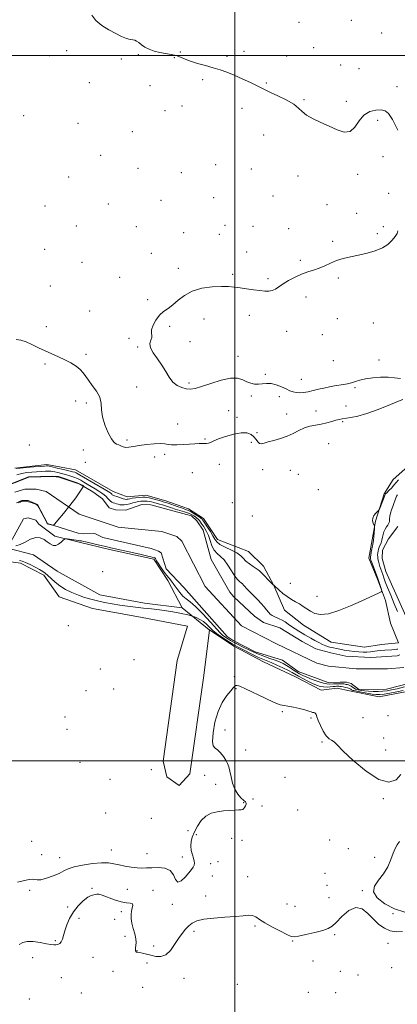
# Model space of a CAD drawing. Extents: x 2067300 to 2070200, y 359800 to 362700.
# Drawn here: x 2068347 to 2068615, y 360828 to 361525 of the extents above; entities that cross this region are included whole.
import ezdxf

# ---------------------------------------------------------------- set-up
doc = ezdxf.new("R2010")
doc.units = 0
doc.header["$MEASUREMENT"] = 0
for name, color, linetype, lineweight in [('32000', 7, 'Continuous', 0), ('DTM HARD BREAKLINE', 7, 'Continuous', 0), ('DTM SPOT ELEVATION', 2, 'Continuous', 13), ('INDEX CONTOUR', 41, 'Continuous', 13), ('INTERMEDIATE CONTOUR', 44, 'Continuous', 0), ('STREAM - RIVER CENTERLINE', 11, 'Continuous', 0), ('STREAM - RIVER DOUBLE LINE', 5, 'Continuous', 0)]:
    doc.layers.add(name, color=color, linetype=linetype, lineweight=lineweight)

msp = doc.modelspace()

# ---------------------------------------------------------------- linework, layer by layer
at = {"layer": '32000', "flags": 128}
for points in [[(2068500, 362500), (2068500, 360000)], [(2067500, 361500), (2070000, 361500)], [(2070000, 361000), (2067500, 361000)]]:
    msp.add_lwpolyline(points, dxfattribs=at)
at = {"layer": 'DTM HARD BREAKLINE'}
for points in [[(2068343.98, 361207.54, 924.21), (2068366.77, 361210.18, 924.58), (2068386.99, 361206.18, 925), (2068413.71, 361190.87, 925), (2068423.68, 361187.28, 925), (2068436.99, 361188.35, 925), (2068451.1, 361184.41, 925), (2068467.09, 361178.77, 925), (2068477.71, 361171.7, 925), (2068487.8, 361157.02, 925), (2068509.74, 361148.4, 925), (2068520.36, 361138.09, 924.58), (2068527.57, 361124.28, 923.98), (2068535.27, 361106.75, 923.46), (2068548.74, 361096.19, 923.46), (2068568.4, 361084.26, 923.34), (2068591.88, 361080.62, 923.47), (2068604.13, 361082.59, 923.28), (2068616.12, 361083.67, 923.29), (2068610.52, 361097.59, 923.72), (2068606.77, 361113.65, 923.75), (2068601.14, 361128.76, 924.35), (2068594.94, 361143.75, 924.45), (2068596.89, 361154.21, 924.45), (2068599.79, 361169.99, 923.86), (2068605.93, 361189.23, 924.2), (2068612.4, 361199.54, 925.06), (2068628.84, 361214.09, 925.19)], [(2068340.93, 361154.783, 921.722), (2068350.26, 361171.519, 921.667), (2068353.405, 361172.387, 921.722), (2068358.89, 361170.64, 921.704), (2068361.13, 361167.72, 921.76), (2068372.35, 361159.35, 921.75), (2068389.58, 361155.06, 922.36), (2068411.27, 361149.93, 922.38), (2068442.69, 361142.88, 922.39), (2068452.52, 361127.83, 922.78), (2068462.7, 361108.62, 923.38), (2068436.08, 361111.83, 923.38), (2068404.36, 361117.78, 922.86), (2068373.96, 361134.54, 922.48), (2068357.2, 361146.15, 922.51), (2068339.17, 361150.73, 922.17)], [(2068238.54, 361077.62, 923.4), (2068258.07, 361074.13, 924.08), (2068280.1, 361083.15, 924.32), (2068299.4, 361097.67, 924.3), (2068314.08, 361110.36, 924.3), (2068320.53, 361128.41, 923.98), (2068332.42, 361142.34, 924.49), (2068348.13, 361140.22, 924.44), (2068364.68, 361131.75, 924.43), (2068375.55, 361116.18, 925.05), (2068399.05, 361107.96, 925.42), (2068433.16, 361101.91, 925.21), (2068466.43, 361095.44, 925.24), (2068459.1, 361071.16, 925.22), (2068449.32, 360999.83, 924.98), (2068451.75, 360988.79, 924.99), (2068460.53, 360982.58, 925), (2068468.18, 360990.9, 925), (2068477.9, 361059, 925), (2068481.966, 361092.766, 925)], [(2068462.7, 361108.62, 923.38), (2068481.89, 361092.953, 924.992)], [(2068482.074, 361092.817, 925), (2068499.31, 361081.22, 925), (2068520.3, 361070.32, 925.24), (2068542.99, 361059.51, 925.56), (2068561.28, 361050.06, 925.56), (2068572.54, 361051.57, 925.56), (2068581.27, 361049.57, 925.56), (2068602.47, 361045.51, 925.17), (2068625.73, 361049.94, 925.19), (2068650.56, 361059.04, 924.78), (2068670.45, 361065.58, 924.68), (2068696.59, 361072.77, 924.67), (2068704.94, 361085.24, 924.67), (2068718.06, 361094.47, 924.67), (2068734.22, 361090.73, 924.69), (2068755.21, 361101.13, 924.6), (2068768.95, 361097.91, 924.63)]]:
    msp.add_polyline3d(points, dxfattribs=at)
at = {"layer": 'DTM SPOT ELEVATION'}
for p in [(2068545.54, 361523.33, 924.9), (2068582.73, 361524.95, 925.3), (2068604.26, 361515.88, 924.9), (2068555.94, 361505.53, 924.5), (2068368.74, 361499.81, 923.5), (2068380.68, 361503.4, 923.6), (2068431.66, 361500.53, 923.9), (2068457.21, 361498.42, 923.9), (2068461.47, 361502.39, 924.1), (2068494.58, 361499.42, 924.2), (2068506.51, 361502.84, 924.4), (2068536.73, 361499.53, 924.5), (2068419.45, 361497.35, 923.8), (2068575.19, 361493.09, 924.5), (2068587.99, 361490.69, 924.8), (2068396.87, 361480.68, 923.5), (2068439.95, 361478.61, 923.6), (2068477.14, 361482.86, 923.8), (2068522.38, 361480.47, 924.1), (2068614.93, 361477.72, 924.4), (2068462.48, 361464.02, 923.5), (2068549.13, 361468.52, 924.1), (2068579.14, 361467.42, 924.2), (2068350.32, 361457.26, 923.4), (2068450.45, 361460.76, 923.4), (2068505.03, 361462.57, 923.6), (2068388.71, 361451.74, 923.4), (2068601.24, 361453.9, 923.8), (2068427.41, 361445.85, 923.4), (2068520.45, 361443.6, 923.4), (2068404.87, 361429.16, 923.2), (2068605.17, 361428.14, 923.8), (2068486.43, 361422.67, 923.4), (2068431.4, 361420, 923.3), (2068462.09, 361416.97, 923.4), (2068511.67, 361419.49, 923.5), (2068544.82, 361414.62, 923.6), (2068587.09, 361415.69, 923.8), (2068382.16, 361413.8, 922.9), (2068527.1, 361400.4, 923.7), (2068609.13, 361402.18, 923.9), (2068365.37, 361393.35, 923.3), (2068410.24, 361394.58, 923.4), (2068447.57, 361397.31, 923.5), (2068485.06, 361399.16, 923.6), (2068565.39, 361394.17, 923.8), (2068586.38, 361388.09, 923.9), (2068387.56, 361379.18, 923.5), (2068493.11, 361379.46, 923.8), (2068430.24, 361378.64, 923.7), (2068463.74, 361374.38, 923.8), (2068489.05, 361373.14, 923.8), (2068513, 361378.93, 923.8), (2068538.15, 361377.1, 923.8), (2068601.01, 361373.71, 923.9), (2068605.22, 361378.66, 923.9), (2068569.37, 361368.27, 923.9), (2068365.18, 361362.44, 923.5), (2068440.73, 361359.66, 923.8), (2068508.38, 361360.6, 923.9), (2068391.59, 361353.33, 923.6), (2068546.56, 361354.69, 923.9), (2068460.05, 361349.19, 923.8), (2068498.45, 361344.9, 923.9), (2068418.28, 361342.78, 923.7), (2068523.66, 361341.7, 923.9), (2068573.35, 361342.34, 924.1), (2068369.23, 361336.6, 923.5), (2068438.32, 361326.89, 923.9), (2068550.55, 361328.76, 924.2), (2068396.98, 361318.75, 923.6), (2068478.18, 361313.18, 924.3), (2068510.29, 361315.9, 924.2), (2068572.78, 361313.32, 924.3), (2068598.25, 361310.24, 924.3), (2068366.27, 361307.65, 923.8), (2068453.79, 361307.92, 924.1), (2068536.81, 361304.43, 924.3), (2068425, 361299.53, 923.9), (2068468.13, 361297.21, 924.5), (2068561.98, 361302.14, 924.3), (2068431.08, 361293.26, 923.9), (2068365.33, 361281.32, 924.1), (2068394.4, 361288.17, 923.9), (2068502.3, 361286.69, 924.2), (2068569.91, 361283.7, 924.5), (2068602.21, 361284.24, 924.2), (2068467.55, 361267.76, 924.1), (2068521.73, 361274.06, 924.1), (2068547.1, 361270.5, 924.3), (2068430.35, 361265.05, 923.8), (2068585.32, 361264.46, 923.9), (2068387.21, 361254.98, 924.2), (2068394.74, 361253.77, 924.1), (2068511.78, 361258.57, 923.9), (2068531.47, 361258.14, 923.8), (2068495.62, 361248.29, 923.6), (2068557.652, 361248.004, 923.57), (2068578.764, 361251.521, 923.57), (2068501.55, 361243.41, 923.6), (2068536.843, 361245.946, 923.57), (2068576.56, 361240.45, 924.1), (2068459.41, 361238.76, 923.5), (2068515.79, 361232.66, 923.8), (2068423.62, 361227.44, 923.8), (2068478.85, 361228.22, 923.9), (2068511.63, 361225.85, 924.37), (2068354.37, 361223.96, 924.1), (2068392.68, 361220.35, 924.4), (2068566.53, 361224.9, 924.6), (2068394.06, 361211.63, 924.8), (2068443.27, 361215.35, 924.4), (2068450.29, 361217.27, 924.2), (2068489.01, 361210.18, 924.37), (2068519.87, 361206.3, 924.37), (2068539.44, 361206.05, 924.6), (2068469.93, 361204.27, 924.7), (2068545.02, 361203.09, 924.9), (2068559.15, 361192.27, 925.5), (2068498.36, 361183.08, 925.75), (2068512.37, 361173.58, 925.75), (2068406.28, 361134.15, 922.7), (2068539.4, 361125.75, 924.6), (2068558.33, 361116.68, 924.6), (2068382.01, 361095.75, 925.6), (2068404.66, 361065.06, 925.1), (2068428.5, 361071.67, 925.2), (2068499.62, 361059.81, 925.8), (2068500.96, 361051.11, 926.1), (2068394.57, 361049.75, 925.4), (2068414.03, 361050.88, 925.2), (2068379.61, 361031.21, 925.4), (2068533.82, 361034.91, 926.1), (2068554, 361030.48, 926.1), (2068591, 361030.76, 925.2), (2068608.59, 361032.16, 925.4), (2068380.98, 361022.49, 925.3), (2068492.94, 361021.96, 926.7), (2068605.57, 361016.3, 925.6), (2068561.93, 361013.54, 926.1), (2068507.66, 361007.69, 926.9), (2068606.89, 361007.64, 925.6), (2068390.15, 360998.9, 925.3), (2068440.77, 360993.73, 925.4), (2068478.54, 360989.77, 924.9), (2068535.57, 360988.28, 926.9), (2068411.56, 360987.04, 925.8), (2068486.53, 360983.32, 925.2), (2068506.34, 360970.46, 925.8), (2068513.02, 360972.93, 926.9), (2068519.28, 360967.99, 926.9), (2068605.25, 360973.18, 926.1), (2068408.33, 360963.03, 925.2), (2068544.59, 360965.35, 926.8), (2068440.77, 360959.44, 925.8), (2068466.73, 360950.49, 924.9), (2068472.62, 360947.87, 926.6), (2068355.97, 360943.13, 924.9), (2068497.88, 360945.27, 926.83), (2068505.02, 360943.81, 926.83), (2068567.26, 360943.89, 927.1), (2068363.01, 360933.53, 925.497), (2068412.46, 360936.98, 925.2), (2068437.83, 360934.37, 925.064), (2068580.48, 360937.75, 926.2), (2068375.79, 360931.5, 925.2), (2068462.77, 360931.93, 925.4), (2068482.82, 360927.25, 926.83), (2068488.13, 360928.51, 926.83), (2068599.26, 360931.74, 927.1), (2068484.17, 360918.54, 926.83), (2068564.04, 360920.38, 927.5), (2068509.02, 360917.9, 926.83), (2068565.35, 360911.91, 926.5), (2068354.57, 360908.28, 926.28), (2068398.8, 360909.67, 927.9), (2068423.84, 360908.92, 927.3), (2068441.96, 360908.21, 927.5), (2068590.49, 360908.08, 927.9), (2068455.81, 360898.3, 926.3), (2068479.45, 360904.32, 927.08), (2068536.95, 360898.67, 926.3), (2068566.69, 360903.2, 926.6), (2068381.38, 360896.5, 927.78), (2068419.43, 360893.13, 928.39), (2068542.7, 360897.04, 926.1), (2068612.22, 360891.78, 927.8), (2068389.6, 360888.42, 928.39), (2068414.79, 360887.69, 928.39), (2068471.06, 360879.28, 928.53), (2068514.42, 360883.06, 928.4), (2068570.75, 360876.96, 928.4), (2068372.73, 360872.73, 927.78), (2068422.21, 360875.63, 928.64), (2068540.99, 360872.48, 928.2), (2068608.64, 360870.83, 928.1), (2068430.65, 360865.56, 927.9), (2068442.57, 360868.9, 927.1), (2068356.59, 360860.62, 928.7), (2068399.55, 360860.94, 929.03), (2068437.65, 360856.7, 928.8), (2068555.56, 360858.21, 928.4), (2068413.7, 360850.93, 929.2), (2068574.76, 360850.98, 928.3), (2068611.32, 360853.46, 928.6), (2068376.93, 360846.52, 929.6), (2068464.07, 360845.91, 929.28), (2068501.71, 360841.7, 928.5), (2068587.44, 360848.28, 928.3), (2068391.13, 360835.49, 929.63), (2068434.75, 360839.53, 928.9), (2068552.17, 360836.04, 928.8), (2068571.47, 360835.69, 928.4), (2068354.42, 360831.37, 929.81)]:
    msp.add_point(p, dxfattribs=at)
at = {"layer": 'INDEX CONTOUR'}
msp.add_polyline3d([(2068334.344, 361193.648, 920), (2068353.812, 361201.407, 920), (2068370.45, 361201.817, 920), (2068374.996, 361201.565, 920), (2068388.319, 361197.082, 920), (2068392.897, 361194.903, 920), (2068387.226, 361186.476, 920), (2068383.116, 361181.102, 920), (2068378.474, 361175.3281, 920), (2068374.591, 361170.597, 920), (2068372.4021, 361167.98, 920), (2068371.427, 361167.059, 920), (2068370.829, 361167.043, 920), (2068368.924, 361167.536, 920), (2068368.014, 361167.789, 920), (2068367.451, 361167.971, 920), (2068367.177, 361168.089, 920), (2068367.0641, 361168.165, 920), (2068366.961, 361168.299, 920), (2068366.628, 361168.9, 920), (2068361.182, 361179.192, 920), (2068360.298, 361180.755, 920), (2068359.677, 361181.454, 920), (2068358.84, 361181.871, 920), (2068357.438, 361182.456, 920), (2068355.653, 361183.134, 920), (2068353.799, 361183.701, 920), (2068352.149, 361184.004, 920), (2068350.815, 361184.0981, 920), (2068349.871, 361184.09, 920), (2068349.328, 361184.061, 920), (2068348.963, 361183.985, 920), (2068348.494, 361183.809, 920), (2068347.716, 361183.488, 920), (2068346.736, 361183.013, 920)], dxfattribs=at)
at = {"layer": 'INTERMEDIATE CONTOUR'}
for points in [[(2068398.634, 361528.582, 924), (2068401.46, 361524.815, 924), (2068405.635, 361521.2671, 924), (2068410.599, 361518.108, 924), (2068415.535, 361515.473, 924), (2068419.766, 361513.463, 924), (2068423.172, 361512.07, 924), (2068425.77, 361511.252, 924), (2068427.634, 361510.909, 924), (2068429.05, 361510.689, 924), (2068430.359, 361510.181, 924), (2068431.868, 361509.088, 924), (2068433.764, 361507.5741, 924), (2068436.202, 361505.921, 924), (2068439.278, 361504.3751, 924), (2068442.869, 361503.042, 924), (2068446.793, 361501.992, 924), (2068450.857, 361501.245, 924), (2068454.822, 361500.605, 924), (2068458.436, 361499.827, 924), (2068461.596, 361498.7239, 924), (2068464.792, 361497.356, 924), (2068468.662, 361495.844, 924), (2068473.623, 361494.294, 924), (2068479.2, 361492.755, 924), (2068484.699, 361491.2629, 924), (2068489.637, 361489.803, 924), (2068494.379, 361488.167, 924), (2068499.504, 361486.096, 924), (2068505.33, 361483.466, 924), (2068511.143, 361480.69, 924), (2068515.968, 361478.3169, 924), (2068519.225, 361476.697, 924), (2068521.905, 361475.396, 924), (2068525.393, 361473.777, 924), (2068530.6, 361471.385, 924), (2068536.539, 361468.471, 924), (2068541.751, 361465.464, 924), (2068545.2391, 361462.698, 924), (2068547.868, 361460.131, 924), (2068550.967, 361457.623, 924), (2068555.52, 361455.063, 924), (2068561.124, 361452.439, 924), (2068567.031, 361449.762, 924), (2068572.588, 361447.217, 924), (2068577.54, 361445.659, 924), (2068581.725, 361446.117, 924), (2068585.114, 361449.164, 924), (2068588.202, 361453.575, 924), (2068591.613, 361457.673, 924), (2068595.744, 361460.149, 924), (2068600.072, 361461.179, 924), (2068603.846, 361461.311, 924), (2068606.59, 361460.82, 924), (2068608.927, 361458.895, 924), (2068611.757, 361454.456, 924), (2068615.736, 361446.973, 924)], [(2068615.657, 361375.691, 924), (2068615.075, 361373.841, 924), (2068614.219, 361372.379, 924), (2068612.954, 361370.759, 924), (2068611.124, 361368.59, 924), (2068608.465, 361366.093, 924), (2068604.689, 361363.644, 924), (2068599.657, 361361.549, 924), (2068593.828, 361359.8209, 924), (2068587.813, 361358.402, 924), (2068582.121, 361357.205, 924), (2068576.875, 361356.0249, 924), (2068572.096, 361354.627, 924), (2068567.772, 361352.867, 924), (2068563.751, 361350.967, 924), (2068559.8449, 361349.235, 924), (2068555.881, 361347.867, 924), (2068551.749, 361346.59, 924), (2068547.356, 361345.015, 924), (2068542.702, 361342.877, 924), (2068538.166, 361340.416, 924), (2068534.222, 361337.996, 924), (2068531.192, 361335.934, 924), (2068528.797, 361334.356, 924), (2068526.603, 361333.336, 924), (2068524.208, 361332.913, 924), (2068521.324, 361332.966, 924), (2068517.693, 361333.336, 924), (2068513.202, 361333.879, 924), (2068508.328, 361334.511, 924), (2068503.695, 361335.167, 924), (2068499.671, 361335.768, 924), (2068495.593, 361336.195, 924), (2068490.538, 361336.317, 924), (2068483.937, 361335.981, 924), (2068476.614, 361334.95, 924), (2068469.745, 361332.9649, 924), (2068464.2269, 361329.931, 924), (2068459.855, 361326.415, 924), (2068456.144, 361323.15, 924), (2068452.701, 361320.631, 924), (2068449.495, 361318.419, 924), (2068446.582, 361315.837, 924), (2068444.051, 361312.445, 924), (2068442.114, 361308.748, 924), (2068441.012, 361305.483, 924), (2068440.837, 361303.179, 924), (2068441.076, 361301.525, 924), (2068441.065, 361300.001, 924), (2068440.409, 361298.1501, 924), (2068439.782, 361295.788, 924), (2068440.128, 361292.7961, 924), (2068442.088, 361289.1151, 924), (2068445.0941, 361284.926, 924), (2068448.2771, 361280.469, 924), (2068450.985, 361276.007, 924), (2068453.424, 361271.886, 924), (2068456.018, 361268.477, 924), (2068459.063, 361266.057, 924), (2068462.343, 361264.537, 924), (2068465.515, 361263.738, 924), (2068468.439, 361263.5361, 924), (2068471.8, 361264.032, 924), (2068476.487, 361265.38, 924), (2068483.005, 361267.557, 924), (2068490.3199, 361269.816, 924), (2068497.013, 361271.228, 924), (2068502.013, 361271.146, 924), (2068505.637, 361270.04, 924), (2068508.551, 361268.663, 924), (2068511.312, 361267.639, 924), (2068514.045, 361267.085, 924), (2068516.769, 361266.993, 924), (2068519.528, 361267.279, 924), (2068522.46, 361267.5651, 924), (2068525.731, 361267.402, 924), (2068529.402, 361266.482, 924), (2068533.127, 361265.072, 924), (2068536.458, 361263.583, 924), (2068539.089, 361262.362, 924), (2068541.284, 361261.493, 924), (2068543.45, 361260.996, 924), (2068545.923, 361260.88, 924), (2068548.771, 361261.114, 924), (2068551.992, 361261.656, 924), (2068555.559, 361262.45, 924), (2068559.353, 361263.372, 924), (2068563.231, 361264.281, 924), (2068567.0569, 361265.068, 924), (2068570.722, 361265.73, 924), (2068577.2029, 361266.804, 924), (2068580.043, 361267.345, 924), (2068582.7711, 361268.02, 924), (2068585.5579, 361268.891, 924), (2068588.762, 361269.86, 924), (2068592.785, 361270.793, 924), (2068597.842, 361271.554, 924), (2068603.384, 361272.0089, 924), (2068608.672, 361272.027, 924), (2068613.2249, 361271.577, 924), (2068617.5859, 361271.023, 924)], [(2068619.277, 361256.19, 924), (2068615.023, 361254.464, 924), (2068608.649, 361251.842, 924), (2068601.032, 361248.823, 924), (2068593.529, 361246.141, 924), (2068587.256, 361244.354, 924), (2068582.35, 361243.3299, 924), (2068576.112, 361242.366, 924), (2068574.006, 361241.964, 924), (2068571.717, 361241.4, 924), (2068568.734, 361240.576, 924), (2068565.165, 361239.628, 924), (2068561.277, 361238.745, 924), (2068557.299, 361238.032, 924), (2068553.314, 361237.244, 924), (2068549.372, 361236.048, 924), (2068545.477, 361234.236, 924), (2068541.4591, 361232.099, 924), (2068537.108, 361230.055, 924), (2068532.349, 361228.4269, 924), (2068527.66, 361227.164, 924), (2068523.66, 361226.1221, 924), (2068520.799, 361225.234, 924), (2068518.866, 361224.748, 924), (2068517.487, 361224.987, 924), (2068516.308, 361226.147, 924), (2068515.074, 361227.902, 924), (2068513.555, 361229.797, 924), (2068511.503, 361231.404, 924), (2068508.61, 361232.408, 924), (2068504.55, 361232.523, 924), (2068499.236, 361231.5939, 924), (2068493.526, 361230.0011, 924), (2068488.516, 361228.255, 924), (2068485.027, 361226.79, 924), (2068482.791, 361225.719, 924), (2068481.268, 361225.0779, 924), (2068479.964, 361224.86, 924), (2068478.583, 361224.8959, 924), (2068476.88, 361224.976, 924), (2068474.631, 361224.93, 924), (2068471.7039, 361224.755, 924), (2068467.992, 361224.486, 924), (2068463.542, 361224.18, 924), (2068459.015, 361223.9671, 924), (2068455.226, 361223.994, 924), (2068452.659, 361224.336, 924), (2068450.4669, 361224.763, 924), (2068447.473, 361224.973, 924), (2068442.88, 361224.743, 924), (2068437.414, 361224.176, 924), (2068432.182, 361223.457, 924), (2068428.057, 361222.766, 924), (2068424.9709, 361222.282, 924), (2068422.625, 361222.178, 924), (2068420.742, 361222.556, 924), (2068419.145, 361223.226, 924), (2068417.685, 361223.922, 924), (2068416.206, 361224.557, 924), (2068414.549, 361225.741, 924), (2068412.55, 361228.263, 924), (2068410.172, 361232.614, 924), (2068407.871, 361238.108, 924), (2068406.231, 361243.763, 924), (2068405.579, 361248.813, 924), (2068405.226, 361253.35, 924), (2068404.229, 361257.681, 924), (2068401.95, 361262.01, 924), (2068398.963, 361266.135, 924), (2068396.149, 361269.753, 924), (2068392.4451, 361275.09, 924), (2068390.408, 361277.357, 924), (2068387.472, 361279.713, 924), (2068383.749, 361282.095, 924), (2068379.518, 361284.364, 924), (2068375.019, 361286.431, 924), (2068370.351, 361288.421, 924), (2068365.575, 361290.509, 924), (2068360.782, 361292.789, 924), (2068356.18, 361295.023, 924), (2068352.006, 361296.889, 924), (2068348.3811, 361298.129, 924), (2068344.974, 361298.743, 924)], [(2068345.028, 361207.15, 924), (2068347.748, 361207.458, 924), (2068352.223, 361207.8861, 924), (2068357.469, 361208.354, 924), (2068362.072, 361208.745, 924), (2068364.956, 361208.971, 924), (2068366.405, 361209.062, 924), (2068367.045, 361209.081, 924), (2068367.506, 361209.054, 924), (2068368.448, 361208.878, 924), (2068370.539, 361208.415, 924), (2068374.148, 361207.591, 924), (2068378.454, 361206.592, 924), (2068382.339, 361205.663, 924), (2068384.951, 361204.993, 924), (2068386.497, 361204.525, 924), (2068387.453, 361204.143, 924), (2068388.339, 361203.684, 924), (2068392.758, 361201.112, 924), (2068407.389, 361192.666, 924), (2068410.173, 361191.023, 924), (2068411.483, 361190.188, 924), (2068412.034, 361189.74, 924), (2068412.77, 361188.95, 924), (2068413.1, 361188.629, 924), (2068413.4651, 361188.3919, 924), (2068414.082, 361188.138, 924), (2068416.985, 361187.103, 924), (2068419.038, 361186.386, 924), (2068420.876, 361185.78, 924), (2068422.135, 361185.438, 924), (2068422.955, 361185.335, 924), (2068423.605, 361185.405, 924), (2068424.353, 361185.586, 924), (2068425.465, 361185.835, 924), (2068427.21, 361186.117, 924), (2068429.703, 361186.397, 924), (2068432.458, 361186.641, 924), (2068434.836, 361186.8179, 924), (2068436.423, 361186.889, 924), (2068437.695, 361186.78, 924), (2068439.351, 361186.412, 924), (2068441.859, 361185.752, 924), (2068447.364, 361184.2319, 924), (2068449.213, 361183.71, 924), (2068450.787, 361183.231, 924), (2068452.8, 361182.561, 924), (2068459.101, 361180.379, 924), (2068462.214, 361179.316, 924), (2068464.561, 361178.533, 924), (2068466.429, 361177.8311, 924), (2068468.307, 361176.922, 924), (2068470.525, 361175.621, 924), (2068472.795, 361174.166, 924), (2068474.672, 361172.903, 924), (2068475.831, 361172.084, 924), (2068476.434, 361171.5989, 924), (2068476.765, 361171.247, 924), (2068477.103, 361170.801, 924), (2068477.709, 361169.932, 924), (2068480.624, 361165.667, 924), (2068482.679, 361162.554, 924), (2068484.493, 361159.581, 924), (2068485.781, 361157.222, 924), (2068487.156, 361155.3039, 924), (2068489.4579, 361153.486, 924), (2068493.198, 361151.509, 924), (2068497.588, 361149.429, 924), (2068501.513, 361147.377, 924), (2068504.175, 361145.449, 924), (2068506.055, 361143.583, 924), (2068507.949, 361141.681, 924), (2068510.417, 361139.704, 924), (2068513.065, 361137.856, 924), (2068515.26, 361136.405, 924), (2068516.596, 361135.4751, 924), (2068517.567, 361134.629, 924), (2068527.298, 361124.7831, 924), (2068527.621, 361124.532, 924), (2068528.175, 361124.059, 924), (2068531.469, 361121.092, 924), (2068534.173, 361118.77, 924), (2068537.175, 361116.464, 924), (2068540.188, 361114.5221, 924), (2068543.11, 361112.85, 924), (2068545.88, 361111.243, 924), (2068548.481, 361109.544, 924), (2068551.044, 361107.785, 924), (2068553.741, 361106.046, 924), (2068556.82, 361104.5, 924), (2068560.827, 361103.685, 924), (2068566.384, 361104.234, 924), (2068573.782, 361106.513, 924), (2068581.98, 361109.829, 924), (2068589.607, 361113.225, 924), (2068602.441, 361119.045, 924), (2068603.82, 361119.737, 924), (2068604.216, 361120.3741, 924), (2068603.97, 361121.504, 924), (2068603.366, 361123.547, 924), (2068602.464, 361126.432, 924), (2068601.269, 361129.958, 924), (2068599.831, 361133.86, 924), (2068598.387, 361137.604, 924), (2068597.22, 361140.588, 924), (2068596.535, 361142.384, 924), (2068596.2339, 361143.259, 924), (2068596.143, 361143.652, 924), (2068596.123, 361143.986, 924), (2068596.189, 361144.6091, 924), (2068596.392, 361145.847, 924), (2068596.758, 361147.871, 924), (2068597.205, 361150.218, 924), (2068597.6259, 361152.2681, 924), (2068597.9391, 361153.619, 924), (2068598.173, 361154.7551, 924), (2068598.38, 361156.378, 924), (2068598.601, 361158.9339, 924), (2068598.811, 361161.8519, 924), (2068598.975, 361164.3041, 924), (2068599.047, 361165.705, 924), (2068598.96, 361166.452, 924), (2068598.092, 361168.409, 924), (2068597.664, 361170.063, 924), (2068597.784, 361171.954, 924), (2068598.716, 361173.88, 924), (2068600.077, 361175.611, 924), (2068602.048, 361177.6811, 924), (2068602.492, 361178.406, 924), (2068603.029, 361179.703, 924), (2068605.892, 361186.934, 924), (2068606.459, 361188.321, 924), (2068606.963, 361189.172, 924), (2068607.801, 361190.096, 924), (2068609.243, 361191.555, 924), (2068611.046, 361193.408, 924), (2068612.843, 361195.366, 924), (2068615.985, 361199.136, 924)], [(2068345.555, 361202.661, 922), (2068349.088, 361203.645, 922), (2068352.599, 361204.324, 922), (2068356.067, 361204.742, 922), (2068359.464, 361204.992, 922), (2068362.728, 361205.156, 922), (2068365.652, 361205.253, 922), (2068367.9931, 361205.29, 922), (2068369.6341, 361205.265, 922), (2068370.961, 361205.139, 922), (2068372.482, 361204.866, 922), (2068374.587, 361204.41, 922), (2068377.177, 361203.788, 922), (2068380.031, 361203.024, 922), (2068382.944, 361202.144, 922), (2068385.771, 361201.1561, 922), (2068388.38, 361200.068, 922), (2068390.708, 361198.88, 922), (2068392.955, 361197.563, 922), (2068395.386, 361196.079, 922), (2068398.165, 361194.425, 922), (2068401.04, 361192.729, 922), (2068403.654, 361191.155, 922), (2068405.737, 361189.817, 922), (2068407.36, 361188.635, 922), (2068408.681, 361187.48, 922), (2068409.837, 361186.271, 922), (2068410.889, 361185.111, 922), (2068411.88, 361184.147, 922), (2068412.8521, 361183.48, 922), (2068413.842, 361183.028, 922), (2068414.891, 361182.658, 922), (2068416.028, 361182.271, 922), (2068417.262, 361181.894, 922), (2068418.592, 361181.584, 922), (2068420.03, 361181.399, 922), (2068421.629, 361181.402, 922), (2068423.456, 361181.656, 922), (2068425.534, 361182.184, 922), (2068427.72, 361182.84, 922), (2068429.832, 361183.435, 922), (2068431.725, 361183.824, 922), (2068433.417, 361184.029, 922), (2068434.966, 361184.112, 922), (2068436.43, 361184.121, 922), (2068437.876, 361184.044, 922), (2068439.37, 361183.85, 922), (2068440.971, 361183.522, 922), (2068442.707, 361183.081, 922), (2068446.6361, 361181.99, 922), (2068448.757, 361181.3809, 922), (2068450.87, 361180.743, 922), (2068455.165, 361179.351, 922), (2068457.793, 361178.528, 922), (2068460.952, 361177.588, 922), (2068464.257, 361176.583, 922), (2068467.201, 361175.584, 922), (2068469.398, 361174.6481, 922), (2068470.964, 361173.775, 922), (2068472.1349, 361172.951, 922), (2068473.121, 361172.153, 922), (2068474.014, 361171.309, 922), (2068474.876, 361170.341, 922), (2068475.766, 361169.185, 922), (2068476.711, 361167.846, 922), (2068477.736, 361166.345, 922), (2068478.853, 361164.657, 922), (2068480.034, 361162.566, 922), (2068481.242, 361159.808, 922), (2068482.469, 361156.284, 922), (2068483.827, 361152.541, 922), (2068485.46, 361149.291, 922), (2068487.472, 361146.98, 922), (2068489.807, 361144.995, 922), (2068492.372, 361142.458, 922), (2068495.051, 361138.799, 922), (2068497.659, 361134.67, 922), (2068499.989, 361131.0339, 922), (2068501.883, 361128.611, 922), (2068503.3651, 361127.17, 922), (2068504.505, 361126.243, 922), (2068505.392, 361125.421, 922), (2068506.192, 361124.551, 922), (2068507.09, 361123.544, 922), (2068508.249, 361122.314, 922), (2068509.751, 361120.7889, 922), (2068513.968, 361116.627, 922), (2068516.449, 361114.121, 922), (2068518.805, 361111.581, 922), (2068520.803, 361109.19, 922), (2068522.471, 361107.068, 922), (2068523.896, 361105.324, 922), (2068525.181, 361104.021, 922), (2068526.468, 361103.058, 922), (2068527.913, 361102.291, 922), (2068531.566, 361100.79, 922), (2068533.628, 361099.786, 922), (2068535.746, 361098.474, 922), (2068537.951, 361096.926, 922), (2068540.299, 361095.253, 922), (2068542.806, 361093.562, 922), (2068545.328, 361091.955, 922), (2068547.683, 361090.525, 922), (2068549.767, 361089.321, 922), (2068554.024, 361086.942, 922), (2068556.667, 361085.446, 922), (2068559.491, 361083.891, 922), (2068562.17, 361082.538, 922), (2068564.459, 361081.581, 922), (2068566.433, 361080.943, 922), (2068568.246, 361080.476, 922), (2068570.063, 361080.053, 922), (2068572.1, 361079.619, 922), (2068574.585, 361079.134, 922), (2068577.656, 361078.582, 922), (2068581.1, 361078.025, 922), (2068584.612, 361077.543, 922), (2068587.934, 361077.208, 922), (2068590.981, 361077.045, 922), (2068593.713, 361077.067, 922), (2068596.136, 361077.272, 922), (2068600.856, 361077.9191, 922), (2068603.545, 361078.2001, 922), (2068606.351, 361078.43, 922), (2068611.413, 361078.817, 922), (2068613.359, 361078.986, 922), (2068614.804, 361079.133, 922), (2068615.7279, 361079.269, 922)], [(2068615.383, 361105.932, 922), (2068613.124, 361111.403, 922), (2068610.541, 361117.431, 922), (2068608.232, 361122.901, 922), (2068606.6421, 361126.966, 922), (2068605.628, 361129.854, 922), (2068604.895, 361132.067, 922), (2068604.203, 361134.033, 922), (2068603.523, 361135.902, 922), (2068602.879, 361137.753, 922), (2068602.299, 361139.637, 922), (2068601.821, 361141.49, 922), (2068601.488, 361143.2171, 922), (2068601.327, 361144.75, 922), (2068601.312, 361146.129, 922), (2068601.403, 361147.418, 922), (2068601.575, 361148.681, 922), (2068601.8689, 361149.981, 922), (2068602.34, 361151.383, 922), (2068603.7429, 361154.646, 922), (2068604.38, 361156.5, 922), (2068604.818, 361158.473, 922), (2068605.207, 361160.485, 922), (2068605.761, 361162.442, 922), (2068606.617, 361164.252, 922), (2068607.6059, 361165.832, 922), (2068608.483, 361167.104, 922), (2068609.061, 361168.05, 922), (2068609.3941, 361168.907, 922), (2068609.597, 361169.971, 922), (2068609.782, 361171.473, 922), (2068610.051, 361173.369, 922), (2068610.5051, 361175.547, 922), (2068611.2011, 361177.886, 922), (2068612.025, 361180.225, 922), (2068612.822, 361182.396, 922), (2068613.466, 361184.25, 922), (2068613.968, 361185.741, 922), (2068614.371, 361186.842, 922), (2068614.768, 361187.639, 922), (2068615.45, 361188.653, 922)], [(2068620.451, 361052.498, 922), (2068615.203, 361051.201, 922), (2068611.233, 361050.296, 922), (2068608.105, 361049.739, 922), (2068605.096, 361049.427, 922), (2068601.676, 361049.273, 922), (2068598.084, 361049.261, 922), (2068594.752, 361049.389, 922), (2068592.029, 361049.643, 922), (2068589.929, 361049.949, 922), (2068587.296, 361050.405, 922), (2068586.456, 361050.611, 922), (2068585.625, 361050.981, 922), (2068584.626, 361051.606, 922), (2068583.524, 361052.3561, 922), (2068582.447, 361053.046, 922), (2068581.491, 361053.536, 922), (2068580.637, 361053.857, 922), (2068579.835, 361054.085, 922), (2068579.036, 361054.282, 922), (2068578.199, 361054.448, 922), (2068577.2859, 361054.57, 922), (2068576.2551, 361054.638, 922), (2068575.046, 361054.662, 922), (2068573.599, 361054.651, 922), (2068571.896, 361054.615, 922), (2068570.107, 361054.556, 922), (2068566.987, 361054.399, 922), (2068565.297, 361054.535, 922), (2068562.799, 361055.113, 922), (2068559.157, 361056.2699, 922), (2068554.984, 361057.763, 922), (2068551.129, 361059.251, 922), (2068548.218, 361060.491, 922), (2068545.9699, 361061.6239, 922), (2068543.881, 361062.886, 922), (2068541.559, 361064.434, 922), (2068539.068, 361066.118, 922), (2068536.585, 361067.705, 922), (2068534.202, 361069.031, 922), (2068531.673, 361070.186, 922), (2068528.666, 361071.326, 922), (2068524.93, 361072.602, 922), (2068520.528, 361074.14, 922), (2068515.602, 361076.06, 922), (2068510.38, 361078.394, 922), (2068505.427, 361080.815, 922), (2068501.3921, 361082.904, 922), (2068498.716, 361084.364, 922), (2068497.001, 361085.384, 922), (2068495.64, 361086.271, 922), (2068491.596, 361088.983, 922), (2068490.833, 361089.554, 922), (2068489.69, 361090.72, 922), (2068482.793, 361098.356, 922), (2068477.37, 361104.1941, 922), (2068472.227, 361109.364, 922), (2068468.353, 361112.694, 922), (2068465.519, 361114.801, 922), (2068463.193, 361116.746, 922), (2068460.948, 361119.329, 922), (2068458.785, 361122.285, 922), (2068456.809, 361125.085, 922), (2068455.071, 361127.364, 922), (2068453.402, 361129.419, 922), (2068451.575, 361131.71, 922), (2068449.467, 361134.531, 922), (2068447.355, 361137.498, 922), (2068445.621, 361140.06, 922), (2068444.54, 361141.798, 922), (2068443.983, 361142.826, 922), (2068443.717, 361143.389, 922), (2068443.54, 361143.706, 922), (2068443.38, 361143.88, 922), (2068443.192, 361143.987, 922), (2068442.794, 361144.123, 922), (2068441.434, 361144.463, 922), (2068438.22, 361145.207, 922), (2068432.679, 361146.457, 922), (2068412.04, 361151.066, 922), (2068408.462, 361151.882, 922), (2068403.948, 361152.927, 922), (2068399.1939, 361154.044, 922), (2068395.267, 361154.99, 922), (2068392.948, 361155.583, 922), (2068391.413, 361156.004, 922), (2068391.0209, 361156.054, 922), (2068390.262, 361156.076, 922), (2068389.901, 361156.0989, 922), (2068389.24, 361156.1819, 922), (2068381.088, 361157.35, 922), (2068379.868, 361157.479, 922), (2068379.152, 361157.25, 922), (2068378.326, 361156.469, 922), (2068376.926, 361155.08, 922), (2068375.079, 361153.5959, 922), (2068373.064, 361152.669, 922), (2068371.092, 361152.786, 922), (2068369.121, 361153.772, 922), (2068367.04, 361155.284, 922), (2068364.736, 361156.934, 922), (2068362.076, 361158.156, 922), (2068358.921, 361158.336, 922), (2068355.2289, 361157.115, 922), (2068351.3499, 361155.147, 922), (2068347.732, 361153.339, 922), (2068344.742, 361152.382, 922)], [(2068619.37, 361049.945, 924), (2068614.826, 361049.022, 924), (2068610.057, 361048.124, 924), (2068605.877, 361047.422, 924), (2068602.819, 361047.0529, 924), (2068600.303, 361047.041, 924), (2068597.466, 361047.378, 924), (2068593.745, 361048.022, 924), (2068589.772, 361048.782, 924), (2068584.529, 361049.811, 924), (2068583.62, 361050.01, 924), (2068583.178, 361050.188, 924), (2068582.741, 361050.462, 924), (2068582.258, 361050.791, 924), (2068581.786, 361051.093, 924), (2068581.337, 361051.315, 924), (2068580.751, 361051.504, 924), (2068579.824, 361051.736, 924), (2068578.444, 361052.058, 924), (2068576.867, 361052.408, 924), (2068575.437, 361052.697, 924), (2068574.41, 361052.859, 924), (2068573.668, 361052.918, 924), (2068573.004, 361052.92, 924), (2068572.219, 361052.899, 924), (2068571.161, 361052.836, 924), (2068569.69, 361052.7, 924), (2068567.725, 361052.4899, 924), (2068565.422, 361052.341, 924), (2068563, 361052.416, 924), (2068560.599, 361052.856, 924), (2068558.053, 361053.703, 924), (2068555.119, 361054.972, 924), (2068551.687, 361056.63, 924), (2068548.165, 361058.437, 924), (2068545.093, 361060.104, 924), (2068540.679, 361062.671, 924), (2068537.97, 361064.106, 924), (2068534.144, 361065.951, 924), (2068529.7899, 361067.935, 924), (2068525.774, 361069.673, 924), (2068519.832, 361072.069, 924), (2068516.345, 361073.615, 924), (2068511.631, 361075.891, 924), (2068506.546, 361078.44, 924), (2068502.302, 361080.611, 924), (2068499.722, 361081.969, 924), (2068498.058, 361082.946, 924), (2068496.171, 361084.192, 924), (2068487.14, 361090.267, 924), (2068485.509, 361091.384, 924), (2068484.5991, 361092.129, 924), (2068483.675, 361093.108, 924), (2068482.162, 361094.753, 924), (2068480.115, 361096.788, 924), (2068477.749, 361098.761, 924), (2068475.2991, 361100.305, 924), (2068473.069, 361101.393, 924), (2068471.385, 361102.084, 924), (2068470.429, 361102.453, 924), (2068469.826, 361102.656, 924), (2068469.058, 361102.866, 924), (2068467.7, 361103.222, 924), (2068465.699, 361103.717, 924), (2068463.091, 361104.308, 924), (2068459.901, 361104.9571, 924), (2068456.097, 361105.643, 924), (2068451.634, 361106.347, 924), (2068446.516, 361107.051, 924), (2068440.96, 361107.736, 924), (2068435.231, 361108.384, 924), (2068429.548, 361108.992, 924), (2068423.944, 361109.625, 924), (2068418.402, 361110.367, 924), (2068412.93, 361111.276, 924), (2068407.626, 361112.32, 924), (2068402.613, 361113.443, 924), (2068397.956, 361114.617, 924), (2068393.506, 361115.926, 924), (2068389.058, 361117.479, 924), (2068384.491, 361119.3621, 924), (2068380.021, 361121.5519, 924), (2068375.948, 361124.006, 924), (2068372.514, 361126.635, 924), (2068369.71, 361129.183, 924), (2068367.468, 361131.353, 924), (2068365.65, 361132.96, 924), (2068363.824, 361134.264, 924), (2068361.491, 361135.64, 924), (2068358.343, 361137.334, 924), (2068354.855, 361139.106, 924), (2068351.6979, 361140.587, 924), (2068349.32, 361141.516, 924), (2068347.285, 361142.05, 924)], [(2068617.765, 360990.501, 926), (2068614.319, 360986.597, 926), (2068609.224, 360985.023, 926), (2068602.167, 360986.885, 926), (2068593.228, 360992.665, 926), (2068584.046, 361000.341, 926), (2068576.6541, 361007.2669, 926), (2068572.5, 361011.426, 926), (2068570.7, 361013.308, 926), (2068569.786, 361014.03, 926), (2068568.557, 361014.612, 926), (2068566.884, 361015.674, 926), (2068564.9019, 361017.736, 926), (2068562.773, 361021.08, 926), (2068560.766, 361025.024, 926), (2068559.173, 361028.647, 926), (2068558.191, 361031.225, 926), (2068557.629, 361032.82, 926), (2068557.199, 361033.693, 926), (2068556.661, 361034.1, 926), (2068555.97, 361034.274, 926), (2068555.131, 361034.444, 926), (2068554.074, 361034.801, 926), (2068552.437, 361035.377, 926), (2068549.785, 361036.166, 926), (2068545.917, 361037.126, 926), (2068541.569, 361038.074, 926), (2068537.7139, 361038.791, 926), (2068534.92, 361039.211, 926), (2068532.147, 361039.877, 926), (2068527.953, 361041.487, 926), (2068521.458, 361044.444, 926), (2068507.599, 361051.069, 926), (2068503.618, 361052.874, 926), (2068501.626, 361053.563, 926), (2068500.688, 361053.535, 926), (2068499.95, 361053.065, 926), (2068498.903, 361051.923, 926), (2068497.119, 361049.755, 926), (2068494.358, 361046.259, 926), (2068491.122, 361041.344, 926), (2068488.099, 361034.974, 926), (2068485.867, 361027.376, 926), (2068484.553, 361019.8329, 926), (2068484.178, 361013.889, 926), (2068484.7169, 361010.5971, 926), (2068485.9911, 361009.028, 926), (2068487.777, 361007.761, 926), (2068489.842, 361005.702, 926), (2068491.905, 361003.081, 926), (2068493.673, 361000.456, 926), (2068494.937, 360998.188, 926), (2068495.832, 360995.863, 926), (2068496.574, 360992.868, 926), (2068497.381, 360988.821, 926), (2068498.457, 360984.248, 926), (2068500.002, 360979.903, 926), (2068502.101, 360976.401, 926), (2068504.372, 360973.798, 926), (2068506.318, 360972.013, 926), (2068507.5439, 360970.9129, 926), (2068508.082, 360970.162, 926), (2068508.068, 360969.373, 926), (2068507.646, 360968.278, 926), (2068506.991, 360967.084, 926), (2068506.287, 360966.12, 926), (2068505.613, 360965.62, 926), (2068504.613, 360965.446, 926), (2068502.829, 360965.368, 926), (2068499.939, 360965.197, 926), (2068496.185, 360964.913, 926), (2068491.947, 360964.535, 926), (2068487.582, 360964.007, 926), (2068483.353, 360962.96, 926), (2068479.495, 360960.9489, 926), (2068476.204, 360957.714, 926), (2068473.512, 360953.738, 926), (2068471.407, 360949.69, 926), (2068469.888, 360946.089, 926), (2068468.989, 360942.8469, 926), (2068468.7511, 360939.727, 926), (2068469.152, 360936.576, 926), (2068469.915, 360933.581, 926), (2068470.696, 360931.013, 926), (2068471.205, 360929.0549, 926), (2068471.365, 360927.54, 926), (2068471.151, 360926.214, 926), (2068470.518, 360924.817, 926), (2068469.338, 360923.0689, 926), (2068467.465, 360920.683, 926), (2068464.878, 360917.646, 926), (2068462.074, 360915.038, 926), (2068459.679, 360914.21, 926), (2068458.054, 360916.015, 926), (2068456.522, 360919.299, 926), (2068454.141, 360922.407, 926), (2068450.288, 360924.0621, 926), (2068445.612, 360924.506, 926), (2068441.078, 360924.357, 926), (2068437.38, 360924.149, 926), (2068434.134, 360924.075, 926), (2068430.685, 360924.246, 926), (2068426.574, 360924.731, 926), (2068422.143, 360925.453, 926), (2068417.928, 360926.294, 926), (2068414.229, 360927.118, 926), (2068410.388, 360927.704, 926), (2068405.5089, 360927.812, 926), (2068399.079, 360927.281, 926), (2068392.125, 360926.251, 926), (2068386.061, 360924.944, 926), (2068381.86, 360923.5321, 926), (2068378.735, 360922.0089, 926), (2068375.462, 360920.32, 926), (2068371.188, 360918.492, 926), (2068366.552, 360916.866, 926), (2068362.566, 360915.859, 926), (2068359.942, 360915.727, 926), (2068358.184, 360916.062, 926), (2068356.493, 360916.289, 926), (2068354.152, 360915.966, 926), (2068350.768, 360915.175, 926), (2068346.029, 360914.126, 926)], [(2068616.907, 360942.878, 928), (2068615.183, 360940.603, 928), (2068613.804, 360937.9719, 928), (2068612.418, 360934.546, 928), (2068610.698, 360930.066, 928), (2068608.439, 360924.993, 928), (2068605.465, 360919.968, 928), (2068601.89, 360915.471, 928), (2068598.993, 360911.327, 928), (2068598.346, 360907.2, 928), (2068601.061, 360902.89, 928), (2068606.425, 360898.742, 928), (2068613.268, 360895.2359, 928), (2068620.465, 360892.747, 928)], [(2068618.855, 360879.073, 928), (2068614.3681, 360878.931, 928), (2068610.139, 360879.609, 928), (2068606.109, 360881.391, 928), (2068602.2, 360884.1931, 928), (2068598.327, 360887.838, 928), (2068594.395, 360891.931, 928), (2068590.252, 360895.205, 928), (2068585.735, 360896.176, 928), (2068580.8169, 360893.921, 928), (2068576.011, 360889.762, 928), (2068571.967, 360885.579, 928), (2068569.022, 360882.8171, 928), (2068566.251, 360881.172, 928), (2068562.4149, 360879.903, 928), (2068556.757, 360878.449, 928), (2068550.456, 360876.975, 928), (2068545.1749, 360875.828, 928), (2068542.017, 360875.321, 928), (2068539.86, 360875.647, 928), (2068537.021, 360876.967, 928), (2068532.33, 360879.318, 928), (2068526.664, 360882.257, 928), (2068521.409, 360885.218, 928), (2068517.6, 360887.7081, 928), (2068514.858, 360889.527, 928), (2068512.452, 360890.547, 928), (2068509.669, 360890.722, 928), (2068505.864, 360890.33, 928), (2068500.411, 360889.73, 928), (2068493.055, 360889.191, 928), (2068485.035, 360888.622, 928), (2068477.961, 360887.839, 928), (2068473.031, 360886.69, 928), (2068469.796, 360885.1381, 928), (2068467.395, 360883.178, 928), (2068465.099, 360880.7799, 928), (2068462.706, 360877.821, 928), (2068460.1471, 360874.157, 928), (2068457.3629, 360869.831, 928), (2068454.331, 360865.6441, 928), (2068451.042, 360862.585, 928), (2068447.518, 360861.355, 928), (2068443.923, 360861.504, 928), (2068440.456, 360862.291, 928), (2068437.305, 360863.094, 928), (2068434.611, 360863.746, 928), (2068432.504, 360864.196, 928), (2068431.067, 360864.432, 928), (2068430.1911, 360864.597, 928), (2068429.72, 360864.872, 928), (2068429.518, 360865.414, 928), (2068429.518, 360866.277, 928), (2068429.676, 360867.492, 928), (2068429.913, 360869.104, 928), (2068430.023, 360871.232, 928), (2068429.77, 360874.01, 928), (2068429.014, 360877.477, 928), (2068428.007, 360881.293, 928), (2068427.099, 360885.024, 928), (2068426.576, 360888.32, 928), (2068426.475, 360891.172, 928), (2068426.767, 360893.654, 928), (2068427.339, 360895.804, 928), (2068427.733, 360897.515, 928), (2068427.406, 360898.638, 928), (2068425.9159, 360899.145, 928), (2068423.223, 360899.477, 928), (2068419.391, 360900.192, 928), (2068414.635, 360901.6501, 928), (2068405.852, 360904.857, 928), (2068403.511, 360905.506, 928), (2068402.277, 360905.563, 928), (2068401.364, 360905.394, 928), (2068400.097, 360905.223, 928), (2068398.243, 360904.704, 928), (2068395.683, 360903.351, 928), (2068392.406, 360900.809, 928), (2068388.839, 360897.258, 928), (2068385.519, 360893.011, 928), (2068382.875, 360888.396, 928), (2068380.9071, 360883.802, 928), (2068379.509, 360879.633, 928), (2068378.548, 360876.22, 928), (2068377.79, 360873.607, 928), (2068376.976, 360871.762, 928), (2068375.904, 360870.627, 928), (2068374.617, 360870.035, 928), (2068373.212, 360869.789, 928), (2068371.687, 360869.742, 928), (2068369.626, 360869.93, 928), (2068366.51, 360870.4359, 928), (2068362.084, 360871.246, 928), (2068357.14, 360871.953, 928), (2068352.733, 360872.052, 928), (2068349.601, 360871.2309, 928), (2068347.202, 360869.944, 928)]]:
    msp.add_polyline3d(points, dxfattribs=at)
at = {"layer": 'STREAM - RIVER CENTERLINE'}
msp.add_polyline3d([(2068619.817, 361066.216, 920.67), (2068608.244, 361065.374, 920.67), (2068586.183, 361065.382, 920.67), (2068566.397, 361067.273, 920.67), (2068558.157, 361069.363, 920.67), (2068529.511, 361082.965, 920.67), (2068504.861, 361095.807, 920.67), (2068479.042, 361123.578, 920.527), (2068462.556, 361155.762, 920.34), (2068458.897, 361159.102, 920.288), (2068448.211, 361162.624, 920.296), (2068417.406, 361165.697, 920.251), (2068389.637, 361174.992, 920.2), (2068366.35, 361191.007, 919.94), (2068359.163, 361192.691, 919.94), (2068351.16, 361192.705, 919.94), (2068344.125, 361190.563, 919.94)], dxfattribs=at)
at = {"layer": 'STREAM - RIVER DOUBLE LINE'}
for points in [[(2068617.049, 361075.083, 920.67), (2068615.208, 361074.546, 920.67), (2068596.386, 361073.283, 920.67), (2068578.706, 361074.308, 920.67), (2068568.116, 361076.644, 920.67), (2068557.389, 361079.44, 920.67), (2068547.724, 361084.577, 920.67), (2068532.041, 361094.439, 920.67), (2068520.314, 361098.075, 920.67), (2068513.972, 361102.64, 920.67), (2068499.273, 361116.216, 920.607), (2068496.47, 361119.669, 920.59), (2068483.34, 361142.693, 920.492), (2068477.508, 361163.602, 920.279), (2068473.173, 361170.046, 920.279), (2068469.316, 361173.582, 920.285), (2068450.97, 361178.709, 920.296), (2068440.461, 361181.611, 920.279), (2068434, 361181.8, 920.266), (2068422.63, 361177.616, 920.245), (2068415.359, 361177.927, 920.23), (2068410.847, 361179.363, 920.232), (2068406.083, 361185.733, 920.243), (2068399.23, 361190.647, 920.243), (2068390.214, 361196.106, 919.94), (2068375.141, 361201.146, 919.94), (2068371.194, 361201.531, 919.94), (2068353.895, 361201.046, 919.94), (2068333.337, 361193.077, 919.94)], [(2068637.167, 361058.374, 920.67), (2068607.485, 361050.769, 920.67), (2068590.04, 361050.718, 920.67), (2068587.725, 361050.871, 920.67), (2068582.574, 361054.847, 920.67), (2068579.296, 361055.808, 920.67), (2068574.614, 361055.848, 920.67), (2068566.213, 361055.609, 920.67), (2068544.928, 361063.394, 920.67), (2068533.811, 361071.44, 920.67), (2068514.48, 361077.351, 920.67), (2068498.921, 361085.272, 920.67), (2068494.559, 361088.13, 920.67), (2068463.809, 361122.794, 920.492), (2068451.432, 361136.141, 920.492), (2068447.775, 361147.403, 920.279), (2068445.942, 361148.764, 920.296), (2068440.818, 361150.535, 920.296), (2068406.46, 361158.323, 920.225), (2068400.72, 361161.118, 920.243), (2068392.973, 361160.914, 920.243), (2068388.933, 361161.432, 920.243), (2068367.217, 361168.211, 919.94), (2068360.11, 361181.737, 919.94), (2068353.433, 361184.587, 919.94), (2068349.032, 361184.489, 919.94), (2068345.313, 361183.016, 919.94)], [(2068615.622, 361166.037, 920.67), (2068609.055, 361157.432, 920.67), (2068604.759, 361149.468, 920.67), (2068604.612, 361143.435, 920.67), (2068607.049, 361134.354, 920.67), (2068624.356, 361095.647, 920.67)]]:
    msp.add_polyline3d(points, dxfattribs=at)

doc.saveas('drawing.dxf')
